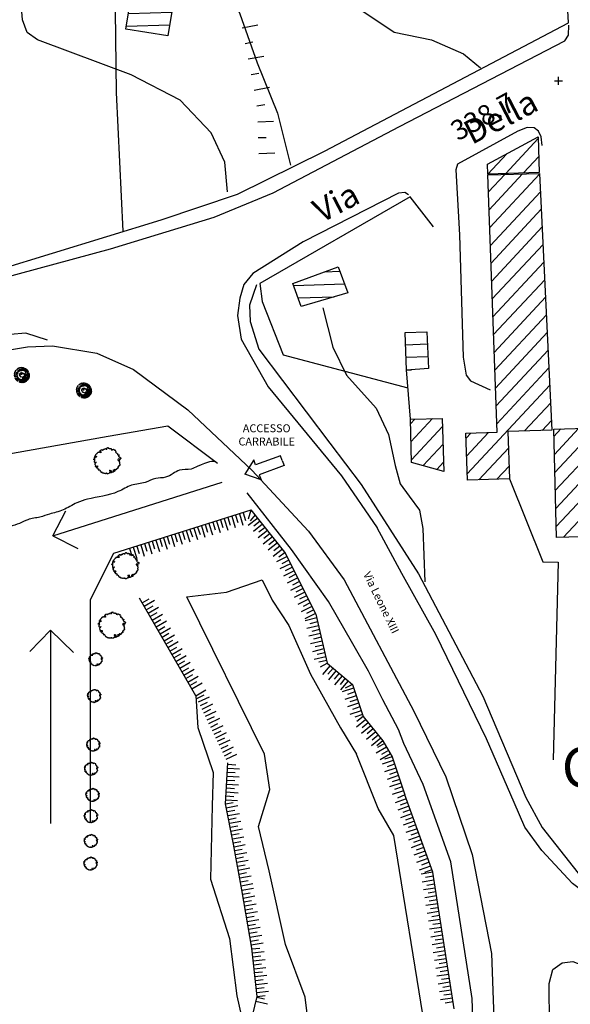
# Model space of a CAD drawing. Units: millimetres. Extents: x 285 to 2023, y -244 to 952.
# Drawn here: x 1789 to 1859, y 765 to 889 of the extents above; entities that cross this region are included whole.
import ezdxf

# ---------------------------------------------------------------- set-up
doc = ezdxf.new("R2010")
doc.units = ezdxf.units.MM
doc.header["$PDMODE"] = 2
doc.header["$PDSIZE"] = 0.5
doc.layers.add('0.05', color=10, linetype='Continuous')
doc.layers.add('alberi', color=10, linetype='Continuous')
doc.styles.add('ARIAL01', font='arial.ttf', dxfattribs={"width": 1.2, "height": 0.1})
doc.styles.add('ENR', font='romand.shx')
pattern_1 = [(2.014838408, (-1343851.2769, -5110420.4042), (-0.05581382797, 1.5865185365), [])]
pattern_2 = [(47.014838408, (-1343851.2769, -5110420.4042), (-1.16130435187, 1.0823716794), [])]

# ---------------------------------------------------------------- blocks, each defined once
blk = doc.blocks.new('Freccia 2')
for p, q in [((216.059, 207.827), (216.592, 208.493)), ((217.126, 207.827), (216.592, 208.493)), ((216.326, 207.827), (216.059, 207.827)), ((216.326, 206.494), (216.326, 207.827)), ((216.859, 207.827), (217.126, 207.827)), ((216.859, 206.494), (216.859, 207.827)), ((216.592, 206.494), (216.326, 206.494)), ((216.592, 206.494), (216.859, 206.494))]:
    blk.add_line(p, q)
blk = doc.blocks.new('pino')
at = {"layer": 'alberi'}
for p, q in [((-0.89, 0.03), (-1.03, 0.02)), ((-0.88, 0.15), (-1.02, 0.16)), ((-0.89, 0.12), (-1.02, 0.12)), ((-0.89, 0.09), (-1.02, 0.09)), ((-0.88, 0.18), (-1.01, 0.19)), ((-0.87, 0.21), (-1, 0.22)), ((-0.86, 0.26), (-0.99, 0.29)), ((-0.85, 0.29), (-0.97, 0.32)), ((-0.82, 0.35), (-0.95, 0.39)), ((-0.8, 0.4), (-0.92, 0.45)), ((-0.79, 0.43), (-0.91, 0.48)), ((-0.75, 0.48), (-0.87, 0.54)), ((-0.7, 0.55), (-0.81, 0.63)), ((-0.62, 0.64), (-0.72, 0.73)), ((-0.6, 0.66), (-0.69, 0.75)), ((-0.57, 0.68), (-0.67, 0.77)), ((-0.55, 0.7), (-0.64, 0.8)), ((-0.53, 0.71), (-0.61, 0.82)), ((-0.5, 0.73), (-0.58, 0.84)), ((-0.48, 0.75), (-0.55, 0.85)), ((-0.45, 0.76), (-0.52, 0.87)), ((-0.4, 0.79), (-0.46, 0.9)), ((-0.37, 0.8), (-0.43, 0.92)), ((-0.28, 0.83), (-0.33, 0.95)), ((-0.16, 0.54), (-0.29, 0.76)), ((-0.23, 0.85), (-0.27, 0.97)), ((-0.2, 0.85), (-0.23, 0.98)), ((-0.17, 0.86), (-0.2, 0.99)), ((-0.14, 0.86), (-0.16, 0.99)), ((-0.11, 0.87), (-0.13, 1)), ((-0.08, 0.87), (-0.1, 1)), ((-0.02, 0.87), (-0.03, 1)), ((0.02, 0.2), (0.07, 0.33)), ((0.04, 0.86), (0.04, 1)), ((0.05, 0.55), (0.14, 0.8)), ((0.07, 0.86), (0.08, 0.99)), ((0.08, 0.17), (0.17, 0.27)), ((0.09, 0.16), (0.19, 0.25)), ((0.1, 0.86), (0.11, 0.99)), ((0.15, 0.06), (0.29, 0.08)), ((0.15, 0.04), (0.3, 0.05)), ((0.16, 0.85), (0.18, 0.98)), ((0.16, 0.02), (0.3, 0.02)), ((0.19, 0.84), (0.21, 0.97)), ((0.22, 0.83), (0.25, 0.96)), ((0.3, 0.43), (0.43, 0.59)), ((0.43, 0.73), (0.5, 0.85)), ((0.48, 0.69), (0.55, 0.81)), ((0.49, 0.08), (0.79, 0.11)), ((0.51, 0.68), (0.58, 0.78)), ((0.53, 0.66), (0.61, 0.76)), ((0.55, 0.64), (0.63, 0.74)), ((0.57, 0.62), (0.66, 0.72)), ((0.59, 0.59), (0.68, 0.69)), ((0.65, 0.52), (0.75, 0.61)), ((0.67, 0.5), (0.77, 0.58)), ((0.7, 0.45), (0.81, 0.53)), ((0.78, 0.29), (0.9, 0.34)), ((0.79, 0.26), (0.91, 0.31)), ((0.8, 0.2), (0.93, 0.24)), ((0.82, 0.11), (0.95, 0.14)), ((0.82, -0.01), (0.95, 0)), ((-0.89, -0.03), (-1.02, -0.05)), ((-0.89, -0.06), (-1.02, -0.08)), ((-0.89, -0.09), (-1.02, -0.12)), ((-0.88, -0.12), (-1.01, -0.15)), ((-0.88, -0.15), (-1.01, -0.19)), ((-0.87, -0.18), (-1, -0.22)), ((-0.87, -0.21), (-0.99, -0.25)), ((-0.86, -0.24), (-0.98, -0.29)), ((-0.84, -0.3), (-0.96, -0.35)), ((-0.77, -0.43), (-0.88, -0.51)), ((-0.74, -0.48), (-0.84, -0.56)), ((-0.68, -0.55), (-0.78, -0.65)), ((-0.67, -0.57), (-0.75, -0.67)), ((-0.62, -0.62), (-0.71, -0.72)), ((-0.58, -0.66), (-0.65, -0.76)), ((-0.53, -0.69), (-0.6, -0.81)), ((-0.48, -0.72), (-0.54, -0.84)), ((-0.45, -0.74), (-0.51, -0.86)), ((-0.43, -0.75), (-0.48, -0.88)), ((-0.4, -0.77), (-0.45, -0.89)), ((-0.35, -0.79), (-0.38, -0.92)), ((-0.29, -0.81), (-0.32, -0.94)), ((-0.26, -0.82), (-0.28, -0.95)), ((-0.13, -0.16), (-0.22, -0.27)), ((-0.2, -0.83), (-0.22, -0.96)), ((-0.12, -0.16), (-0.19, -0.28)), ((-0.17, -0.84), (-0.18, -0.97)), ((-0.1, -0.17), (-0.17, -0.3)), ((-0.14, -0.84), (-0.15, -0.97)), ((-0.07, -0.18), (-0.11, -0.32)), ((-0.11, -0.84), (-0.11, -0.98)), ((-0.06, -0.18), (-0.08, -0.32)), ((-0.02, -0.18), (-0.02, -0.32)), ((0.01, -0.85), (0.02, -0.98)), ((0.03, -0.17), (0.06, -0.31)), ((0.06, -0.16), (0.12, -0.29)), ((0.07, -0.84), (0.09, -0.97)), ((0.1, -0.13), (0.19, -0.24)), ((0.11, -0.12), (0.21, -0.22)), ((0.12, -0.1), (0.23, -0.19)), ((0.13, -0.83), (0.16, -0.96)), ((0.14, -0.06), (0.27, -0.12)), ((0.14, -0.07), (0.26, -0.15)), ((0.15, -0.04), (0.28, -0.09)), ((0.16, -0.01), (0.29, -0.04)), ((0.18, -0.82), (0.23, -0.94)), ((0.27, -0.79), (0.33, -0.91)), ((0.3, -0.78), (0.36, -0.9)), ((0.38, -0.74), (0.45, -0.85)), ((0.4, -0.73), (0.48, -0.83)), ((0.43, -0.71), (0.51, -0.82)), ((0.48, -0.68), (0.57, -0.78)), ((0.5, -0.09), (0.75, -0.14)), ((0.52, -0.08), (0.74, -0.07)), ((0.53, -0.64), (0.62, -0.73)), ((0.55, -0.62), (0.65, -0.71)), ((0.68, -0.46), (0.8, -0.52)), ((0.71, -0.41), (0.83, -0.46)), ((0.73, -0.38), (0.85, -0.43)), ((0.76, -0.3), (0.89, -0.34)), ((0.78, -0.24), (0.91, -0.27)), ((0.8, -0.18), (0.93, -0.2)), ((0.82, -0.07), (0.95, -0.07)), ((0.82, -0.1), (0.95, -0.1))]:
    blk.add_line(p, q, dxfattribs=at)
blk.add_lwpolyline([(0.08, 0.84), (-0.03, 0.84), (-0.13, 0.83), (-0.22, 0.81), (-0.3, 0.78), (-0.38, 0.75), (-0.44, 0.71), (-0.5, 0.68), (-0.55, 0.63), (-0.6, 0.59), (-0.64, 0.55), (-0.67, 0.5), (-0.7, 0.45), (-0.73, 0.39), (-0.75, 0.34), (-0.77, 0.28), (-0.79, 0.22), (-0.81, 0.16), (-0.82, 0.1), (-0.82, 0.03), (-0.82, -0.04), (-0.82, -0.1), (-0.81, -0.17), (-0.8, -0.23), (-0.78, -0.29), (-0.76, -0.34), (-0.74, -0.4), (-0.71, -0.44), (-0.67, -0.49), (-0.64, -0.53), (-0.6, -0.56), (-0.55, -0.59), (-0.51, -0.62), (-0.46, -0.64), (-0.42, -0.66), (-0.37, -0.68), (-0.33, -0.7), (-0.29, -0.71), (-0.25, -0.72), (-0.21, -0.73), (-0.17, -0.74), (-0.13, -0.74), (-0.09, -0.74), (-0.04, -0.73), (0.01, -0.72), (0.06, -0.71), (0.11, -0.69), (0.16, -0.67), (0.21, -0.64), (0.26, -0.62), (0.31, -0.59), (0.35, -0.55), (0.39, -0.52), (0.43, -0.48), (0.47, -0.44), (0.5, -0.4), (0.52, -0.36), (0.54, -0.31), (0.56, -0.26), (0.57, -0.22), (0.58, -0.16), (0.59, -0.11), (0.59, -0.06), (0.58, 0), (0.58, 0.05), (0.56, 0.1), (0.55, 0.16), (0.53, 0.21), (0.5, 0.25), (0.47, 0.3), (0.44, 0.34), (0.4, 0.38), (0.36, 0.42), (0.32, 0.46), (0.28, 0.49), (0.23, 0.51), (0.18, 0.53), (0.13, 0.55), (0.09, 0.56), (0.04, 0.56), (-0.01, 0.56), (-0.05, 0.55), (-0.1, 0.53), (-0.14, 0.52), (-0.17, 0.5), (-0.21, 0.49), (-0.24, 0.47), (-0.26, 0.46), (-0.29, 0.44), (-0.31, 0.43), (-0.33, 0.41), (-0.35, 0.39), (-0.37, 0.36), (-0.38, 0.34), (-0.4, 0.31), (-0.41, 0.29), (-0.42, 0.26), (-0.42, 0.23), (-0.43, 0.21), (-0.43, 0.18), (-0.43, 0.15), (-0.43, 0.13), (-0.43, 0.1), (-0.43, 0.08), (-0.43, 0.05), (-0.42, 0.03), (-0.41, 0), (-0.4, -0.02), (-0.39, -0.04), (-0.37, -0.06), (-0.36, -0.08), (-0.34, -0.1), (-0.32, -0.12), (-0.3, -0.14), (-0.28, -0.15), (-0.26, -0.17), (-0.24, -0.18), (-0.22, -0.19), (-0.2, -0.2), (-0.18, -0.21), (-0.16, -0.21), (-0.14, -0.22), (-0.11, -0.22), (-0.09, -0.22), (-0.07, -0.22), (-0.05, -0.21), (-0.03, -0.2), (-0.02, -0.19), (0, -0.18), (0.01, -0.17), (0.02, -0.16), (0.03, -0.15), (0.04, -0.13), (0.04, -0.12), (0.04, -0.11), (0.04, -0.09), (0.03, -0.07), (0.02, -0.04), (0, 0)], dxfattribs=at)
for centre, radius, start, end in [((-0.61, 0.56), 0.523, 243.2147, 295.3416), ((-0.47, 0.78), 0.62, 240.513, 274.5814), ((-0.25, 0.7), 0.515, 208.293, 268.5283), ((-0.33, 0.72), 0.406, 220.7821, 263.7667), ((0.2, 1.08), 0.908, 211.4866, 236.8659), ((-0.19, 0.7), 0.291, 185.2101, 236.905), ((-0.09, 0.72), 0.291, 177.2101, 228.905), ((-0.04, 0.72), 0.291, 173.2101, 224.905), ((-0.1, 0.36), 0.202, 168.6847, 243.7072), ((0.06, 0.38), 0.258, 164.2753, 218.3216), ((0.16, 0.69), 0.291, 157.2101, 208.905), ((0.2, 0.68), 0.291, 153.2101, 204.905), ((0.25, 0.66), 0.291, 149.2101, 200.905), ((0.29, 0.64), 0.291, 145.2101, 196.905), ((0.42, 0.56), 0.291, 133.2101, 184.905), ((0.55, 0.41), 0.291, 117.2101, 168.905), ((0.62, 0.28), 0.291, 105.2101, 156.905), ((0.65, 0.18), 0.291, 97.2101, 148.905), ((0.66, 0.14), 0.291, 93.2101, 144.905), ((0.67, -0.06), 0.291, 77.2101, 128.905), ((0.62, -0.25), 0.291, 61.2101, 112.905), ((-0.71, 0.23), 0.291, 245.2101, 296.905), ((-0.69, 0.96), 1.07, 262.8933, 286.4473), ((-0.74, 0.08), 0.291, 257.2101, 308.905), ((-0.98, 0.36), 0.832, 289.5467, 319.2969), ((-0.72, -0.16), 0.291, 277.2101, 328.905), ((-0.69, -0.26), 0.291, 285.2101, 336.905), ((-0.67, -0.3), 0.291, 289.2101, 340.905), ((-0.59, -0.43), 0.291, 301.2101, 352.905), ((-0.56, -0.47), 0.291, 305.2101, 356.905), ((-0.53, -0.5), 0.291, 309.2101, 0.905), ((-0.45, -0.56), 0.291, 317.2101, 8.905), ((-0.41, -0.59), 0.291, 321.2101, 12.905), ((-0.28, -0.66), 0.291, 333.2101, 24.905), ((-0.23, -0.67), 0.291, 337.2101, 28.905), ((-0.18, -0.68), 0.291, 341.2101, 32.905), ((-0.13, -0.69), 0.291, 345.2101, 36.905), ((-0.08, -0.7), 0.291, 349.2101, 40.905), ((-0.03, -0.7), 0.291, 353.2101, 44.905), ((0.02, -0.7), 0.291, 357.2101, 48.905), ((0.07, -0.69), 0.291, 1.2101, 52.905), ((0.16, -0.67), 0.291, 9.2101, 60.905), ((0.21, -0.65), 0.291, 13.2101, 64.905), ((0.26, -0.64), 0.291, 17.2101, 68.905), ((0.46, -0.5), 0.291, 37.2101, 88.905), ((0.52, -0.42), 0.291, 45.2101, 96.905)]:
    blk.add_arc(centre, radius, start, end, dxfattribs=at)
blk = doc.blocks.new('alberi progetto')
at = {"layer": 'alberi'}
blk.add_lwpolyline([(0.27, -1.29), (0.29, -1.31), (0.38, -1.32), (0.4, -1.38), (0.3, -1.44), (0.3, -1.49), (0.27, -1.53), (0.23, -1.56), (0.21, -1.6), (0.17, -1.64), (0.07, -1.67), (0.03, -1.67), (-0.07, -1.69), (-0.05, -1.65), (-0.04, -1.63), (-0.04, -1.62), (-0.07, -1.61), (-0.13, -1.59), (-0.15, -1.6), (-0.19, -1.64), (-0.26, -1.65), (-0.28, -1.61), (-0.38, -1.64), (-0.4, -1.64), (-0.45, -1.61), (-0.45, -1.6), (-0.6, -1.6), (-0.61, -1.56), (-0.61, -1.53), (-0.61, -1.51), (-0.64, -1.51), (-0.69, -1.51), (-0.78, -1.49), (-0.78, -1.48), (-0.79, -1.43), (-0.84, -1.39), (-0.86, -1.36), (-0.86, -1.3), (-0.93, -1.25), (-0.99, -1.21), (-1.1, -1.22), (-1.11, -1.21), (-1.04, -1.18), (-1.07, -1.1), (-1.14, -1.11), (-1.1, -1.08), (-1.15, -1.06), (-1.24, -1.04), (-1.27, -1.03), (-1.25, -0.96), (-1.3, -0.93), (-1.36, -0.88), (-1.4, -0.84), (-1.34, -0.8), (-1.32, -0.76), (-1.29, -0.76), (-1.18, -0.75), (-1.24, -0.71), (-1.27, -0.73), (-1.38, -0.73), (-1.43, -0.75), (-1.42, -0.78), (-1.49, -0.77), (-1.5, -0.74), (-1.45, -0.7), (-1.46, -0.65), (-1.51, -0.6), (-1.53, -0.58), (-1.52, -0.54), (-1.5, -0.52), (-1.56, -0.51), (-1.58, -0.49), (-1.56, -0.43), (-1.56, -0.4), (-1.58, -0.37), (-1.56, -0.32), (-1.5, -0.31), (-1.44, -0.27), (-1.42, -0.23), (-1.4, -0.2), (-1.44, -0.22), (-1.49, -0.25), (-1.54, -0.27), (-1.58, -0.26), (-1.64, -0.21), (-1.63, -0.19), (-1.63, -0.13), (-1.62, -0.1), (-1.62, -0.08), (-1.65, -0.05), (-1.64, -0.04), (-1.62, -0.03), (-1.6, 0), (-1.6, 0.08), (-1.56, 0.1), (-1.62, 0.1), (-1.67, 0.1), (-1.68, 0.11), (-1.75, 0.13), (-1.76, 0.14), (-1.7, 0.18), (-1.71, 0.21), (-1.67, 0.24), (-1.62, 0.28), (-1.58, 0.3), (-1.56, 0.32), (-1.58, 0.34), (-1.6, 0.35), (-1.61, 0.39), (-1.62, 0.41), (-1.59, 0.43), (-1.57, 0.43), (-1.53, 0.48), (-1.51, 0.45), (-1.5, 0.42), (-1.46, 0.45), (-1.43, 0.45), (-1.37, 0.47), (-1.35, 0.5), (-1.42, 0.47), (-1.46, 0.49), (-1.49, 0.51), (-1.58, 0.5), (-1.6, 0.51), (-1.6, 0.56), (-1.55, 0.58), (-1.49, 0.62), (-1.49, 0.69), (-1.44, 0.69), (-1.44, 0.74), (-1.44, 0.77), (-1.4, 0.8), (-1.33, 0.88), (-1.29, 0.91), (-1.29, 0.94), (-1.28, 0.95), (-1.21, 0.97), (-1.19, 0.99), (-1.19, 1.02), (-1.17, 1.05), (-1.14, 1.07), (-1.13, 1.04), (-1.08, 1.04), (-1.08, 1.08), (-1.03, 1.08), (-1.01, 1.06), (-0.94, 1.05), (-0.88, 1.03), (-0.85, 1.05), (-0.76, 1.06), (-0.84, 1.12), (-0.85, 1.11), (-0.91, 1.14), (-0.92, 1.16), (-0.95, 1.21), (-0.92, 1.23), (-0.9, 1.25), (-0.87, 1.28), (-0.86, 1.26), (-0.83, 1.26), (-0.84, 1.32), (-0.79, 1.38), (-0.76, 1.37), (-0.72, 1.37), (-0.69, 1.36), (-0.67, 1.34), (-0.64, 1.35), (-0.63, 1.37), (-0.61, 1.31), (-0.56, 1.31), (-0.56, 1.33), (-0.53, 1.37), (-0.54, 1.41), (-0.48, 1.42), (-0.49, 1.39), (-0.44, 1.39), (-0.4, 1.42), (-0.36, 1.43), (-0.34, 1.46), (-0.33, 1.49), (-0.29, 1.49), (-0.22, 1.52), (-0.15, 1.51), (-0.19, 1.46), (-0.14, 1.45), (-0.08, 1.45), (-0.06, 1.47), (-0.04, 1.49), (-0.06, 1.53), (-0.06, 1.56), (-0.02, 1.61), (0.03, 1.62), (0.03, 1.64), (0.1, 1.65), (0.1, 1.62), (0.11, 1.57), (0.15, 1.56), (0.19, 1.57), (0.2, 1.51), (0.24, 1.51), (0.31, 1.51), (0.33, 1.54), (0.36, 1.54), (0.38, 1.51), (0.45, 1.51), (0.48, 1.5), (0.49, 1.47), (0.52, 1.44), (0.53, 1.41), (0.49, 1.35), (0.62, 1.34), (0.69, 1.33), (0.67, 1.38), (0.67, 1.41), (0.76, 1.43), (0.82, 1.38), (0.91, 1.33), (0.96, 1.35), (0.99, 1.3), (0.96, 1.25), (1, 1.22), (1.05, 1.2), (1.08, 1.13), (1.07, 1.08), (1.01, 1.04), (1.05, 1.03), (1.09, 0.99), (1.16, 0.98), (1.18, 0.96), (1.21, 0.9), (1.27, 0.9), (1.28, 0.85), (1.24, 0.81), (1.33, 0.78), (1.33, 0.78), (1.3, 0.71), (1.34, 0.7), (1.39, 0.71), (1.46, 0.72), (1.48, 0.69), (1.41, 0.62), (1.37, 0.59), (1.42, 0.56), (1.42, 0.55), (1.44, 0.48), (1.51, 0.44), (1.58, 0.44), (1.61, 0.4), (1.62, 0.38), (1.66, 0.36), (1.68, 0.33), (1.67, 0.32), (1.67, 0.26), (1.67, 0.26), (1.6, 0.21), (1.6, 0.18), (1.59, 0.15), (1.5, 0.13), (1.48, 0.14), (1.46, 0.15), (1.52, 0.18), (1.47, 0.21), (1.42, 0.2), (1.42, 0.22), (1.36, 0.17), (1.37, 0.16), (1.38, 0.15), (1.33, 0.12), (1.33, 0.1), (1.32, 0.07), (1.35, 0.07), (1.35, 0.03), (1.38, 0), (1.4, 0.03), (1.41, 0.03), (1.48, 0.02), (1.53, 0.02), (1.57, 0.02), (1.53, -0.05), (1.48, -0.06), (1.45, -0.1), (1.52, -0.17), (1.53, -0.17), (1.53, -0.24), (1.52, -0.27), (1.55, -0.27), (1.55, -0.28), (1.52, -0.34), (1.5, -0.37), (1.5, -0.38), (1.51, -0.42), (1.55, -0.46), (1.57, -0.56), (1.51, -0.61), (1.52, -0.66), (1.42, -0.66), (1.4, -0.69), (1.42, -0.75), (1.37, -0.79), (1.33, -0.78), (1.32, -0.78), (1.31, -0.81), (1.32, -0.85), (1.35, -0.88), (1.35, -0.93), (1.3, -0.97), (1.29, -0.99), (1.28, -0.99), (1.21, -0.99), (1.14, -1.04), (1.14, -1.06), (1.15, -1.09), (1.16, -1.11), (1.12, -1.14), (1.1, -1.15), (1.01, -1.15), (1.01, -1.22), (0.96, -1.22), (0.95, -1.22), (0.89, -1.17), (0.9, -1.15), (0.96, -1.12), (0.94, -1.11), (0.87, -1.17), (0.83, -1.18), (0.78, -1.22), (0.69, -1.25), (0.8, -1.26), (0.84, -1.24), (0.88, -1.25), (0.85, -1.28), (0.88, -1.31), (0.92, -1.3), (0.89, -1.37), (0.82, -1.38), (0.71, -1.44), (0.67, -1.44), (0.67, -1.42), (0.61, -1.46), (0.6, -1.49), (0.56, -1.52), (0.48, -1.53), (0.44, -1.53), (0.43, -1.53), (0.37, -1.56), (0.36, -1.55), (0.32, -1.51), (0.34, -1.5), (0.39, -1.49), (0.38, -1.47), (0.43, -1.38), (0.44, -1.41), (0.55, -1.4), (0.55, -1.4), (0.48, -1.37), (0.48, -1.36), (0.49, -1.29), (0.48, -1.26), (0.46, -1.22), (0.37, -1.27), (0.31, -1.25), (0.31, -1.22), (0.27, -1.24)], close=True, dxfattribs=at)

msp = doc.modelspace()

# ---------------------------------------------------------------- hatches: boundary and pattern name
at = {"layer": '0.05'}
h = msp.add_hatch(dxfattribs=at)
h.set_pattern_fill('ANSI31', color=256, scale=0.5, angle=317.0148, style=0)
h.set_pattern_definition(pattern_1)
h.paths.add_polyline_path([(1803.26, 891.34), (1802.63, 887.49), (1807.93, 886.63), (1808.55, 890.48)])
h = msp.add_hatch(dxfattribs=at)
h.set_pattern_fill('ANSI31', color=256, scale=0.5, angle=2.0148, style=0)
h.set_pattern_definition(pattern_2)
h.paths.add_polyline_path([(1854.53, 873.94), (1848.16, 870.51), (1848.2, 869.24), (1854.66, 869.47)])
h = msp.add_hatch(dxfattribs=at)
h.set_pattern_fill('ANSI31', color=256, scale=0.5, angle=2.0148, style=0)
h.set_pattern_definition(pattern_2)
h.paths.add_polyline_path([(1854.7, 869.33), (1848.2, 869.14), (1849.34, 836.78), (1845.43, 836.66), (1845.61, 830.74), (1850.9, 830.9), (1850.72, 836.88), (1856.26, 837.05)])
h = msp.add_hatch(dxfattribs=at)
h.set_pattern_fill('ANSI31', color=256, scale=0.5, angle=317.0148, style=0)
h.set_pattern_definition(pattern_1)
h.paths.add_polyline_path([(1830.55, 854.33), (1829.36, 857.59), (1823.67, 855.48), (1824.69, 852.58)])
h.paths.add_polyline_path([(1840.5, 849.4), (1837.8, 849.31), (1837.97, 844.59), (1840.7, 844.8)])
h = msp.add_hatch(dxfattribs=at)
h.set_pattern_fill('ANSI31', color=256, scale=0.5, angle=2.0148, style=0)
h.set_pattern_definition(pattern_2)
h.paths.add_polyline_path([(1867.23, 840.38), (1861.81, 840.22), (1861.89, 837.32), (1856.47, 837.16), (1856.84, 823.53), (1867.71, 823.84)])
h = msp.add_hatch(dxfattribs=at)
h.set_pattern_fill('ANSI31', color=256, scale=0.5, angle=2.0148, style=0)
h.set_pattern_definition([(47.014838407, (-1343851.277, -5110420.4042), (-1.16130435185, 1.0823716794), [])])
h.paths.add_polyline_path([(1867.23, 840.38), (1861.81, 840.22), (1861.89, 837.32), (1856.47, 837.16), (1856.84, 823.53), (1867.71, 823.84)])
h = msp.add_hatch(dxfattribs=at)
h.set_pattern_fill('ANSI31', color=256, scale=0.5, angle=2.0148, style=0)
h.set_pattern_definition(pattern_2)
h.paths.add_polyline_path([(1842.46, 838.52), (1838.44, 838.4), (1838.59, 832.98), (1842.66, 831.84)])

# ---------------------------------------------------------------- linework, layer by layer
for p, q in [((1832.09, 890, 0.06), (1836.39, 887.12, 0.06)), ((1817.27, 887.66, 0.06), (1819.24, 888.03, 0.06)), ((1836.39, 887.12, 0.06), (1841.09, 886.12, 0.06)), ((1817.65, 885.69, 0.06), (1818.63, 885.88, 0.06)), ((1841.09, 886.12, 0.06), (1845.11, 884.4, 0.06)), ((1818.02, 883.73, 0.06), (1819.99, 884.1, 0.06)), ((1845.11, 884.4, 0.06), (1847.27, 882.61, 0.06)), ((1818.4, 881.77, 0.06), (1819.38, 881.95, 0.06)), ((1818.77, 879.8, 0.06), (1820.73, 880.17, 0.06)), ((1819.14, 877.84, 0.06), (1820.12, 878.02, 0.06)), ((1819.23, 875.84, 0.06), (1821.23, 875.91, 0.06)), ((1819.3, 873.84, 0.06), (1820.3, 873.87, 0.06)), ((1819.37, 871.84, 0.06), (1821.37, 871.91, 0.06)), ((1793.45, 823.75, -4.67), (1814.76, 830.5, -4.67)), ((1793.45, 823.75, -4.67), (1795.08, 826.88, -4.67)), ((1801.12, 821.55, -4.67), (1818.41, 827.02, -4.67)), ((1815.96, 826.2, -4.67), (1816.41, 824.77, -4.67)), ((1816.44, 826.35, -4.67), (1816.74, 825.4, -4.67)), ((1816.92, 826.5, -4.67), (1817.37, 825.07, -4.67)), ((1817.39, 826.65, -4.67), (1817.69, 825.69, -4.67)), ((1818.06, 825.89, -7.1), (1818.41, 827.02, -9.41)), ((1818.23, 826.91, -10.74), (1818.22, 826.96, -10.74)), ((1818.92, 826.37, -8.92), (1818.28, 825.61, -8.92)), ((1822.65, 821.68, -9.58), (1818.41, 827.02, -9.41)), ((1812.15, 825, -4.67), (1812.59, 823.57, -4.67)), ((1812.62, 825.15, -4.67), (1812.92, 824.2, -4.67)), ((1813.1, 825.3, -4.67), (1813.55, 823.87, -4.67)), ((1813.58, 825.45, -4.67), (1813.88, 824.5, -4.67)), ((1814.05, 825.6, -4.67), (1814.5, 824.17, -4.67)), ((1814.53, 825.75, -4.67), (1814.83, 824.8, -4.67)), ((1815.01, 825.9, -4.67), (1815.46, 824.47, -4.67)), ((1815.49, 826.05, -4.67), (1815.78, 825.1, -4.67)), ((1819.23, 825.98, -8.92), (1818.05, 825.05, -8.92)), ((1819.85, 825.2, -8.92), (1818.68, 824.27, -8.92)), ((1819.54, 825.59, -8.92), (1818.76, 824.97, -8.92)), ((1793.45, 823.75, -4.67), (1796.59, 822.13, -4.67)), ((1808.33, 823.81, -4.67), (1808.78, 822.38, -4.67)), ((1808.81, 823.96, -4.67), (1809.1, 823, -4.67)), ((1809.28, 824.11, -4.67), (1809.73, 822.68, -4.67)), ((1809.76, 824.26, -4.67), (1810.06, 823.3, -4.67)), ((1810.24, 824.41, -4.67), (1810.69, 822.97, -4.67)), ((1810.71, 824.56, -4.67), (1811.01, 823.6, -4.67)), ((1811.19, 824.7, -4.67), (1811.64, 823.27, -4.67)), ((1811.67, 824.85, -4.67), (1811.97, 823.9, -4.67)), ((1820.47, 824.42, -8.92), (1819.3, 823.48, -8.92)), ((1820.16, 824.81, -8.92), (1819.38, 824.19, -8.92)), ((1820.78, 824.03, -8.92), (1820, 823.4, -8.92)), ((1804.51, 822.61, -4.67), (1804.96, 821.18, -4.67)), ((1804.99, 822.76, -4.67), (1805.29, 821.81, -4.67)), ((1805.47, 822.91, -4.67), (1805.91, 821.48, -4.67)), ((1805.94, 823.06, -4.67), (1806.24, 822.11, -4.67)), ((1806.42, 823.21, -4.67), (1806.87, 821.78, -4.67)), ((1806.9, 823.36, -4.67), (1807.2, 822.4, -4.67)), ((1807.37, 823.51, -4.67), (1807.82, 822.08, -4.67)), ((1807.85, 823.66, -4.67), (1808.15, 822.7, -4.67)), ((1821.1, 823.63, -8.92), (1819.92, 822.7, -8.92)), ((1821.72, 822.85, -8.92), (1820.54, 821.92, -8.92)), ((1821.41, 823.24, -8.92), (1820.62, 822.62, -8.92)), ((1798.18, 815.75, -4.67), (1801.12, 821.55, -4.67)), ((1803.08, 822.16, -4.67), (1803.38, 821.21, -4.67)), ((1803.56, 822.31, -4.67), (1804.01, 820.88, -4.67)), ((1804.03, 822.46, -4.67), (1804.33, 821.51, -4.67)), ((1822.34, 822.07, -8.92), (1821.17, 821.14, -8.92)), ((1822.03, 822.46, -8.92), (1821.25, 821.84, -8.92)), ((1822.68, 821.63, -8.92), (1821.87, 821.04, -8.92)), ((1826.54, 813.9, -5.48), (1822.68, 821.63, -8.92)), ((1828.12, 815.47, -5.78), (1823.47, 822.04, -5.34)), ((1822.93, 821.13, -8.92), (1821.59, 820.46, -8.92)), ((1823.37, 820.24, -8.92), (1822.03, 819.57, -8.92)), ((1823.15, 820.68, -8.92), (1822.26, 820.24, -8.92)), ((1823.82, 819.34, -8.92), (1822.48, 818.67, -8.92)), ((1823.82, 819.34, -8.92), (1822.48, 818.67, -8.92)), ((1823.6, 819.79, -8.92), (1822.7, 819.34, -8.92)), ((1823.6, 819.79, -8.92), (1822.7, 819.34, -8.92)), ((1824.04, 818.9, -8.92), (1823.15, 818.45, -8.92)), ((1824.04, 818.9, -8.92), (1823.15, 818.45, -8.92)), ((1815.3, 816.67, -3.81), (1819.8, 818.22, -3.65)), ((1819.8, 818.22, -3.65), (1821.05, 815.65, -3.56)), ((1824.27, 818.45, -8.92), (1822.93, 817.78, -8.92)), ((1824.27, 818.45, -8.92), (1822.93, 817.78, -8.92)), ((1824.71, 817.55, -8.92), (1823.37, 816.88, -8.92)), ((1824.71, 817.55, -8.92), (1823.37, 816.88, -8.92)), ((1824.49, 818, -8.92), (1823.6, 817.55, -8.92)), ((1824.49, 818, -8.92), (1823.6, 817.55, -8.92)), ((1810.3, 816.08, -4), (1815.3, 816.67, -3.81)), ((1825.16, 816.66, -8.92), (1823.82, 815.99, -8.92)), ((1825.16, 816.66, -8.92), (1823.82, 815.99, -8.92)), ((1824.94, 817.11, -8.92), (1824.04, 816.66, -8.92)), ((1824.94, 817.11, -8.92), (1824.04, 816.66, -8.92)), ((1798.18, 787.77, -4.67), (1798.18, 815.75, -4.67)), ((1811.43, 803.61, -4.9), (1804.35, 815.92, -4.75)), ((1804.7, 815.32, -4.9), (1805.57, 815.82, -4.9)), ((1804.95, 814.88, -4.9), (1806.25, 815.63, -4.9)), ((1820.07, 796.27, -3.31), (1810.3, 816.08, -4)), ((1821.05, 815.65, -3.56), (1823.13, 812.46, -3.57)), ((1825.61, 815.76, -8.92), (1824.26, 815.09, -8.92)), ((1825.61, 815.76, -8.92), (1824.26, 815.09, -8.92)), ((1825.38, 816.21, -8.92), (1824.49, 815.76, -8.92)), ((1825.38, 816.21, -8.92), (1824.49, 815.76, -8.92)), ((1825.83, 815.32, -8.92), (1824.94, 814.87, -8.92)), ((1831.18, 810.15, -5.92), (1828.12, 815.47, -5.78)), ((1805.2, 814.45, -4.9), (1806.07, 814.95, -4.9)), ((1805.45, 814.02, -4.9), (1806.75, 814.76, -4.9)), ((1805.7, 813.58, -4.9), (1806.57, 814.08, -4.9)), ((1805.95, 813.15, -4.9), (1807.25, 813.9, -4.9)), ((1826.05, 814.87, -8.92), (1824.71, 814.2, -8.92)), ((1826.5, 813.97, -8.92), (1825.16, 813.3, -8.92)), ((1826.28, 814.42, -8.92), (1825.38, 813.97, -8.92)), ((1826.28, 814.42, -8.92), (1825.38, 813.97, -8.92)), ((1826.54, 813.9, -5.48), (1827.99, 807.73, -4.62)), ((1806.2, 812.72, -4.9), (1807.06, 813.21, -4.9)), ((1806.45, 812.28, -4.9), (1807.75, 813.03, -4.9)), ((1826.65, 813.41, -5.48), (1825.19, 813.07, -5.48)), ((1826.77, 812.92, -5.48), (1825.79, 812.69, -5.48)), ((1793.15, 811.89, -4.67), (1790.56, 809.21, -4.67)), ((1793.15, 811.89, -4.67), (1793.15, 787.55, -4.67)), ((1793.15, 811.89, -4.67), (1796.05, 809.05, -4.67)), ((1806.7, 811.85, -4.9), (1807.56, 812.35, -4.9)), ((1806.94, 811.42, -4.9), (1808.24, 812.16, -4.9)), ((1807.19, 810.98, -4.9), (1808.06, 811.48, -4.9)), ((1823.13, 812.46, -3.57), (1825.89, 806.33, -3.36)), ((1826.88, 812.44, -5.48), (1825.42, 812.09, -5.48)), ((1827.11, 811.46, -5.48), (1825.65, 811.12, -5.48)), ((1827, 811.95, -5.48), (1826.02, 811.72, -5.48)), ((1807.44, 810.55, -4.9), (1808.74, 811.3, -4.9)), ((1807.69, 810.12, -4.9), (1808.56, 810.61, -4.9)), ((1807.94, 809.68, -4.9), (1809.24, 810.43, -4.9)), ((1827.34, 810.49, -5.48), (1825.88, 810.15, -5.48)), ((1827.22, 810.98, -5.48), (1826.25, 810.75, -5.48)), ((1833.15, 806.7, -6.01), (1831.18, 810.15, -5.92)), ((1808.19, 809.25, -4.9), (1809.06, 809.75, -4.9)), ((1808.44, 808.81, -4.9), (1809.74, 809.56, -4.9)), ((1808.69, 808.38, -4.9), (1809.56, 808.88, -4.9)), ((1827.57, 809.52, -5.48), (1826.11, 809.17, -5.48)), ((1827.45, 810, -5.48), (1826.48, 809.77, -5.48)), ((1827.68, 809.03, -5.48), (1826.71, 808.8, -5.48)), ((1808.94, 807.95, -4.9), (1810.24, 808.7, -4.9)), ((1809.19, 807.51, -4.9), (1810.05, 808.01, -4.9)), ((1809.44, 807.08, -4.9), (1810.74, 807.83, -4.9)), ((1827.8, 808.54, -5.48), (1826.34, 808.2, -5.48)), ((1827.91, 808.06, -5.48), (1826.94, 807.83, -5.48)), ((1827.12, 807.25, -4.62), (1827.99, 807.73, -4.62)), ((1827.99, 807.73, -4.62), (1831.14, 805.06, -5.57)), ((1809.69, 806.65, -4.9), (1810.55, 807.15, -4.9)), ((1809.93, 806.21, -4.9), (1811.24, 806.96, -4.9)), ((1828.34, 807.43, -4.62), (1827.37, 806.29, -4.62)), ((1828.72, 807.11, -4.62), (1828.07, 806.35, -4.62)), ((1829.1, 806.79, -4.62), (1828.13, 805.64, -4.62)), ((1829.48, 806.46, -4.62), (1828.84, 805.7, -4.62)), ((1834.99, 803.09, -5.89), (1833.15, 806.7, -6.01)), ((1810.18, 805.78, -4.9), (1811.05, 806.28, -4.9)), ((1810.43, 805.35, -4.9), (1811.73, 806.09, -4.9)), ((1810.68, 804.91, -4.9), (1811.55, 805.41, -4.9)), ((1810.93, 804.48, -4.9), (1812.23, 805.23, -4.9)), ((1825.89, 806.33, -3.36), (1829.66, 799.57, -3.37)), ((1829.86, 806.14, -4.62), (1828.89, 805, -4.62)), ((1830.25, 805.82, -4.62), (1829.6, 805.05, -4.62)), ((1830.63, 805.49, -4.62), (1829.66, 804.35, -4.62)), ((1811.43, 803.61, -4.9), (1812.72, 804.38, -4.9)), ((1831.3, 804.58, -5.57), (1829.87, 804.11, -5.57)), ((1831.14, 805.06, -5.57), (1830.25, 804.59, -5.57)), ((1831.45, 804.11, -5.57), (1830.51, 803.79, -5.57)), ((1831.14, 805.06, -5.57), (1832.5, 801, -5.24)), ((1811.43, 803.61, -4.9), (1811.69, 799.63, -4.9)), ((1811.58, 803.29, -1.58), (1812.48, 803.73, -1.58)), ((1811.8, 802.84, -1.58), (1813.15, 803.49, -1.58)), ((1812.02, 802.39, -1.58), (1812.92, 802.83, -1.58)), ((1831.61, 803.63, -5.57), (1830.19, 803.16, -5.57)), ((1831.61, 803.63, -5.57), (1830.19, 803.16, -5.57)), ((1831.93, 802.69, -5.57), (1830.51, 802.21, -5.57)), ((1831.77, 803.16, -5.57), (1830.82, 802.84, -5.57)), ((1836.93, 799.38, -6.13), (1834.99, 803.09, -5.89)), ((1812.23, 801.94, -1.58), (1813.59, 802.59, -1.58)), ((1812.45, 801.49, -1.58), (1813.35, 801.92, -1.58)), ((1812.67, 801.04, -1.58), (1814.02, 801.69, -1.58)), ((1832.25, 801.74, -5.57), (1830.83, 801.26, -5.57)), ((1832.09, 802.21, -5.57), (1831.14, 801.89, -5.57)), ((1812.88, 800.59, -1.58), (1813.79, 801.02, -1.58)), ((1813.1, 800.14, -1.58), (1814.45, 800.79, -1.58)), ((1832.41, 801.26, -5.57), (1831.46, 800.95, -5.57)), ((1832.81, 800.61, -5.24), (1831.65, 799.66, -5.24)), ((1832.5, 801, -5.24), (1831.72, 800.37, -5.24)), ((1833.13, 800.23, -5.24), (1832.36, 799.59, -5.24)), ((1832.5, 801, -5.24), (1834.98, 797.97, -5.64)), ((1811.69, 799.63, -4.9), (1813.62, 793.95, -4.83)), ((1813.32, 799.69, -1.58), (1814.22, 800.12, -1.58)), ((1813.53, 799.24, -1.58), (1814.89, 799.89, -1.58)), ((1813.75, 798.79, -1.58), (1814.65, 799.22, -1.58)), ((1813.97, 798.34, -1.58), (1815.32, 798.99, -1.58)), ((1829.66, 799.57, -3.37), (1831.64, 796.29, -3.58)), ((1833.45, 799.84, -5.24), (1832.29, 798.89, -5.24)), ((1834.08, 799.07, -5.24), (1832.92, 798.12, -5.24)), ((1833.76, 799.45, -5.24), (1832.99, 798.82, -5.24)), ((1837.63, 797.63, -6.2), (1836.93, 799.38, -6.13)), ((1814.19, 797.89, -1.58), (1815.09, 798.32, -1.58)), ((1814.4, 797.44, -1.58), (1815.75, 798.09, -1.58)), ((1834.71, 798.29, -5.24), (1833.55, 797.34, -5.24)), ((1834.4, 798.68, -5.24), (1833.62, 798.05, -5.24)), ((1834.98, 797.97, -5.64), (1834.2, 797.34, -5.64)), ((1834.98, 797.97, -5.64), (1836.13, 795.95, -5.74)), ((1814.62, 796.99, -1.58), (1815.52, 797.42, -1.58)), ((1814.84, 796.53, -1.58), (1816.19, 797.19, -1.58)), ((1814.84, 796.53, -1.58), (1816.19, 797.19, -1.58)), ((1815.05, 796.08, -1.58), (1815.95, 796.52, -1.58)), ((1835.44, 797.17, -5.59), (1834.13, 796.42, -5.59)), ((1835.19, 797.6, -5.59), (1834.32, 797.1, -5.59)), ((1835.68, 796.73, -5.59), (1834.81, 796.24, -5.59)), ((1840.03, 792.44, -6.05), (1837.63, 797.63, -6.2)), ((1815.27, 795.63, -1.58), (1816.62, 796.28, -1.58)), ((1820.74, 791.84, -3.16), (1820.07, 796.27, -3.31)), ((1834.37, 789.46, -3.56), (1831.64, 796.29, -3.58)), ((1835.93, 796.3, -5.59), (1834.63, 795.55, -5.59)), ((1836.29, 795.47, -5.74), (1834.87, 795, -5.74)), ((1836.13, 795.95, -5.74), (1835.18, 795.63, -5.74)), ((1836.13, 795.95, -5.74), (1837.75, 791.14, -5.29)), ((1815.17, 790.04, -4.85), (1815.49, 795.18, -4.99)), ((1815.41, 794.02, -4.75), (1816.41, 793.96, -4.75)), ((1815.45, 794.52, -4.75), (1816.94, 794.42, -4.75)), ((1815.48, 795.02, -4.75), (1816.47, 794.95, -4.75)), ((1836.61, 794.53, -5.74), (1835.19, 794.05, -5.74)), ((1836.45, 795, -5.74), (1835.5, 794.68, -5.74)), ((1836.77, 794.05, -5.74), (1835.82, 793.73, -5.74)), ((1813.62, 793.95, -4.83), (1813.51, 789.76, -4.83)), ((1815.35, 793.02, -4.75), (1816.35, 792.96, -4.75)), ((1815.38, 793.52, -4.75), (1816.88, 793.43, -4.75)), ((1836.93, 793.58, -5.74), (1835.5, 793.1, -5.74)), ((1837.09, 793.1, -5.74), (1836.14, 792.79, -5.74)), ((1815.26, 791.52, -4.75), (1816.76, 791.43, -4.75)), ((1815.29, 792.02, -4.75), (1816.29, 791.96, -4.75)), ((1815.32, 792.52, -4.75), (1816.82, 792.43, -4.75)), ((1819.32, 787.18, -3.35), (1820.74, 791.84, -3.16)), ((1837.24, 792.63, -5.74), (1835.82, 792.15, -5.74)), ((1837.56, 791.68, -5.74), (1836.14, 791.2, -5.74)), ((1837.4, 792.16, -5.74), (1836.46, 791.84, -5.74)), ((1843.54, 782.71, -4.67), (1840.03, 792.44, -6.05)), ((1815.2, 790.53, -4.75), (1816.69, 790.43, -4.75)), ((1815.23, 791.02, -4.75), (1816.23, 790.96, -4.75)), ((1837.92, 790.67, -5.29), (1836.51, 790.16, -5.29)), ((1837.75, 791.14, -5.29), (1836.82, 790.76, -5.29)), ((1841.26, 781.41, -3.92), (1837.75, 791.14, -5.29)), ((1813.51, 789.76, -4.83), (1813.29, 780.57, -4.76)), ((1815.17, 790.03, -4.75), (1816.15, 790.21, -4.75)), ((1816.19, 784.97, -4.81), (1815.17, 790.04, -4.85)), ((1815.27, 789.54, -4.75), (1816.74, 789.82, -4.75)), ((1815.37, 789.05, -4.75), (1816.34, 789.23, -4.75)), ((1834.36, 789.46, -3.56), (1836.33, 786.05, -3.61)), ((1838.26, 789.73, -5.29), (1836.85, 789.22, -5.29)), ((1838.09, 790.2, -5.29), (1837.15, 789.86, -5.29)), ((1838.43, 789.26, -5.29), (1837.49, 788.92, -5.29)), ((1798.19, 787.87, -4.67), (1798.18, 787.87, -4.67)), ((1815.46, 788.56, -4.75), (1816.92, 788.83, -4.75)), ((1815.56, 788.07, -4.75), (1816.53, 788.25, -4.75)), ((1815.66, 787.58, -4.75), (1817.11, 787.85, -4.75)), ((1838.6, 788.79, -5.29), (1837.19, 788.28, -5.29)), ((1838.94, 787.84, -5.29), (1837.53, 787.34, -5.29)), ((1838.77, 788.32, -5.29), (1837.83, 787.98, -5.29)), ((1815.76, 787.09, -4.75), (1816.71, 787.27, -4.75)), ((1815.86, 786.6, -4.75), (1817.3, 786.87, -4.75)), ((1820.69, 781.58, -3.19), (1819.32, 787.18, -3.35)), ((1839.28, 786.9, -5.29), (1837.87, 786.4, -5.29)), ((1839.11, 787.37, -5.29), (1838.17, 787.04, -5.29)), ((1815.96, 786.11, -4.75), (1816.9, 786.29, -4.75)), ((1816.06, 785.62, -4.75), (1817.48, 785.89, -4.75)), ((1836.33, 786.05, -3.61), (1840.54, 760.05, -3.68)), ((1839.62, 785.96, -5.29), (1838.2, 785.45, -5.29)), ((1839.45, 786.43, -5.29), (1838.51, 786.09, -5.29)), ((1839.79, 785.49, -5.29), (1838.84, 785.15, -5.29)), ((1816.15, 785.13, -4.75), (1817.09, 785.3, -4.75)), ((1816.15, 785.13, -4.75), (1817.09, 785.3, -4.75)), ((1817.23, 779.22, -4.75), (1816.19, 784.97, -4.81)), ((1816.25, 784.63, -4.75), (1817.67, 784.91, -4.75)), ((1816.25, 784.63, -4.75), (1817.67, 784.91, -4.75)), ((1816.34, 784.14, -4.75), (1817.27, 784.32, -4.75)), ((1839.96, 785.02, -5.29), (1838.54, 784.51, -5.29)), ((1839.96, 785.02, -5.29), (1838.54, 784.51, -5.29)), ((1840.29, 784.08, -5.29), (1838.88, 783.57, -5.29)), ((1840.12, 784.55, -5.29), (1839.18, 784.21, -5.29)), ((1816.43, 783.65, -4.75), (1817.86, 783.92, -4.75)), ((1816.51, 783.16, -4.75), (1817.46, 783.34, -4.75)), ((1816.6, 782.67, -4.75), (1818.05, 782.94, -4.75)), ((1840.63, 783.14, -5.29), (1839.22, 782.63, -5.29)), ((1840.46, 783.61, -5.29), (1839.52, 783.27, -5.29)), ((1816.69, 782.17, -4.75), (1817.65, 782.36, -4.75)), ((1816.78, 781.68, -4.75), (1818.23, 781.96, -4.75)), ((1840.97, 782.2, -5.29), (1839.56, 781.69, -5.29)), ((1840.8, 782.67, -5.29), (1839.86, 782.33, -5.29)), ((1841.14, 781.73, -5.29), (1840.2, 781.39, -5.29)), ((1846.22, 765.53, -4.67), (1843.54, 782.71, -4.67)), ((1846.22, 765.53, -4.67), (1843.54, 782.71, -4.67)), ((1813.29, 780.57, -4.76), (1815.67, 773.08, -4.71)), ((1816.87, 781.19, -4.75), (1817.84, 781.37, -4.75)), ((1816.96, 780.7, -4.75), (1818.42, 780.98, -4.75)), ((1817.05, 780.21, -4.75), (1818.02, 780.39, -4.75)), ((1822.73, 772.35, -3.23), (1820.69, 781.58, -3.19)), ((1841.26, 781.41, -3.92), (1839.78, 781.18, -3.92)), ((1841.41, 780.42, -3.92), (1839.93, 780.19, -3.92)), ((1841.34, 780.92, -3.92), (1840.35, 780.76, -3.92)), ((1843.94, 764.22, -3.92), (1841.26, 781.41, -3.92)), ((1817.14, 779.71, -4.75), (1818.61, 779.99, -4.75)), ((1818.49, 771.88, -4.75), (1817.23, 779.22, -4.75)), ((1817.24, 779.17, -4.63), (1818.68, 779.42, -4.63)), ((1841.57, 779.43, -3.92), (1840.09, 779.2, -3.92)), ((1841.49, 779.93, -3.92), (1840.5, 779.77, -3.92)), ((1817.32, 778.67, -4.63), (1818.27, 778.84, -4.63)), ((1817.41, 778.18, -4.63), (1818.85, 778.44, -4.63)), ((1841.72, 778.45, -3.92), (1840.24, 778.21, -3.92)), ((1841.64, 778.94, -3.92), (1840.66, 778.79, -3.92)), ((1841.8, 777.95, -3.92), (1840.81, 777.8, -3.92)), ((1817.49, 777.69, -4.63), (1818.45, 777.86, -4.63)), ((1817.58, 777.19, -4.63), (1819.03, 777.45, -4.63)), ((1817.66, 776.7, -4.63), (1818.62, 776.87, -4.63)), ((1841.88, 777.46, -3.92), (1840.39, 777.23, -3.92)), ((1841.95, 776.96, -3.92), (1840.97, 776.81, -3.92)), ((1817.75, 776.21, -4.63), (1819.2, 776.47, -4.63)), ((1817.83, 775.72, -4.63), (1818.8, 775.89, -4.63)), ((1817.91, 775.22, -4.63), (1819.38, 775.48, -4.63)), ((1842.03, 776.47, -3.92), (1840.55, 776.24, -3.92)), ((1842.19, 775.48, -3.92), (1840.7, 775.25, -3.92)), ((1842.11, 775.98, -3.92), (1841.12, 775.82, -3.92)), ((1818, 774.73, -4.63), (1818.97, 774.9, -4.63)), ((1818.08, 774.24, -4.63), (1819.55, 774.5, -4.63)), ((1842.34, 774.49, -3.92), (1840.86, 774.26, -3.92)), ((1842.26, 774.99, -3.92), (1841.27, 774.83, -3.92)), ((1815.67, 773.08, -4.71), (1816.62, 765.89, -4.65)), ((1818.17, 773.74, -4.63), (1819.15, 773.92, -4.63)), ((1818.25, 773.25, -4.63), (1819.73, 773.51, -4.63)), ((1818.34, 772.76, -4.63), (1819.32, 772.93, -4.63)), ((1842.49, 773.51, -3.92), (1841.01, 773.27, -3.92)), ((1842.42, 774, -3.92), (1841.43, 773.85, -3.92)), ((1842.57, 773.01, -3.92), (1841.58, 772.86, -3.92)), ((1818.42, 772.27, -4.63), (1819.9, 772.53, -4.63)), ((1819.15, 765.81, -4.63), (1818.49, 771.88, -4.75)), ((1818.51, 771.77, -4.63), (1819.5, 771.88, -4.63)), ((1818.51, 771.77, -4.63), (1819.5, 771.88, -4.63)), ((1825.21, 765.72, -3.2), (1822.73, 772.35, -3.23)), ((1842.65, 772.52, -3.92), (1841.17, 772.29, -3.92)), ((1842.73, 772.02, -3.92), (1841.74, 771.87, -3.92)), ((1818.56, 771.28, -4.63), (1820.05, 771.44, -4.63)), ((1818.56, 771.28, -4.63), (1820.05, 771.44, -4.63)), ((1818.61, 770.78, -4.63), (1819.61, 770.89, -4.63)), ((1842.8, 771.53, -3.92), (1841.32, 771.3, -3.92)), ((1842.96, 770.54, -3.92), (1841.47, 770.31, -3.92)), ((1842.88, 771.04, -3.92), (1841.89, 770.88, -3.92)), ((1818.67, 770.28, -4.63), (1820.16, 770.44, -4.63)), ((1818.72, 769.79, -4.63), (1819.72, 769.89, -4.63)), ((1818.78, 769.29, -4.63), (1820.27, 769.45, -4.63)), ((1843.11, 769.55, -3.92), (1841.63, 769.32, -3.92)), ((1843.11, 769.55, -3.92), (1841.63, 769.32, -3.92)), ((1843.03, 770.05, -3.92), (1842.05, 769.89, -3.92)), ((1843.03, 770.05, -3.92), (1842.05, 769.89, -3.92)), ((1818.83, 768.79, -4.63), (1819.82, 768.9, -4.63)), ((1818.88, 768.29, -4.63), (1820.37, 768.46, -4.63)), ((1843.27, 768.57, -3.92), (1841.78, 768.33, -3.92)), ((1843.19, 769.06, -3.92), (1842.2, 768.91, -3.92)), ((1843.34, 768.07, -3.92), (1842.35, 767.92, -3.92)), ((1818.94, 767.8, -4.63), (1819.93, 767.91, -4.63)), ((1818.99, 767.3, -4.63), (1820.48, 767.46, -4.63)), ((1819.05, 766.8, -4.63), (1820.04, 766.91, -4.63)), ((1843.42, 767.58, -3.92), (1841.94, 767.35, -3.92)), ((1843.5, 767.08, -3.92), (1842.51, 766.93, -3.92)), ((1816.62, 765.89, -4.65), (1817.86, 760.35, -4.65)), ((1817.86, 760.35, -4.65), (1819.15, 765.81, -4.63)), ((1819.1, 766.31, -4.63), (1820.59, 766.47, -4.63)), ((1819.13, 765.71, -4.65), (1820.09, 765.48, -4.65)), ((1819.15, 765.81, -4.63), (1820.15, 765.92, -4.63)), ((1826.62, 754.36, -3.13), (1825.21, 765.72, -3.2)), ((1843.57, 766.59, -3.92), (1842.09, 766.36, -3.92)), ((1843.73, 765.6, -3.92), (1842.25, 765.37, -3.92)), ((1843.65, 766.1, -3.92), (1842.66, 765.94, -3.92)), ((1846.5, 757.73, -5.81), (1846.22, 765.53, -4.67)), ((1819.01, 765.22, -4.65), (1820.46, 764.88, -4.65)), ((1843.81, 765.11, -3.92), (1842.82, 764.95, -3.92))]:
    msp.add_line(p, q, dxfattribs=at)
at = {"layer": '0.05', "linetype": 'Continuous'}
for p, q in [((1807.9, 837.52, -4.67), (1800.41, 836.22, -3.72)), ((1814.17, 832.85, -5.39), (1807.9, 837.52, -4.67)), ((1800.41, 836.22, -3.72), (1784.41, 833.4, -0.76)), ((1823.47, 822.04, -5.34), (1817.9, 829.17, -5.5))]:
    msp.add_line(p, q, dxfattribs=at)
at = {"layer": '0.05', "ltscale": 0.2, "elevation": 0.06}
for points in [[(1858.35, 888.3), (1856.42, 923.64), (1855.45, 943.04), (1855.38, 949.06), (1855.81, 952.05)], [(1802.32, 862.05), (1801.48, 879.51), (1801.28, 893.27), (1815.81, 896.65)], [(1786.74, 856.06), (1800.72, 859.85), (1813.74, 863.83), (1821.16, 866.91), (1837.09, 875.22), (1857.86, 886.02), (1858.34, 886.71), (1858.38, 887.97)], [(1786.74, 856.06), (1800.72, 859.85), (1813.74, 863.83), (1821.16, 866.91), (1837.09, 875.22), (1857.86, 886.02), (1858.34, 886.71), (1858.38, 887.97)], [(1855.01, 872.84), (1854.91, 873.94), (1854.58, 874.66), (1854.01, 875.07), (1853.15, 875.1), (1851.95, 874.63), (1844.37, 870.51), (1844.16, 869.77), (1844.63, 861.59), (1845.08, 846.21), (1845.48, 843.97), (1846, 843.26), (1848.49, 842.12)], [(1838.22, 866.64), (1837.76, 866.94), (1836.95, 866.86), (1824.96, 860.72), (1818.6, 856.76), (1817.48, 855.37), (1817, 853.64), (1816.67, 851.47), (1817.15, 848.48), (1820.55, 842.48), (1829.76, 831.31), (1834.28, 824.73)], [(1841.37, 862.63), (1838.43, 866.39), (1819.48, 855.49), (1819.79, 853.23), (1822.45, 846.51), (1838.14, 842.35)], [(1792.78, 848.36), (1790.06, 849.24), (1788.1, 849.05), (1780.58, 846.95), (1770.41, 844.59), (1770.31, 844.03), (1770.53, 843.13)], [(1838.44, 838.4), (1837.97, 844.61)], [(1850.9, 830.9), (1855.1, 820.49), (1857.03, 820.41), (1856.42, 795.56)], [(1863.39, 776.59), (1858.86, 780.01), (1855, 784.14), (1852.83, 787.09), (1851.48, 790.21), (1848.03, 798.2), (1841.65, 811.33), (1837.38, 819.02), (1834.28, 824.73)], [(1863.39, 776.59), (1858.86, 780.01), (1855, 784.14), (1852.83, 787.09), (1851.48, 790.21), (1848.03, 798.2), (1841.65, 811.33), (1837.38, 819.02), (1834.28, 824.73)]]:
    msp.add_lwpolyline(points, dxfattribs=at)
at = {"layer": '0.05', "elevation": 0.06}
for points in [[(1765.18, 933.42), (1765.56, 932.54), (1766.47, 932.22), (1772.35, 932.6), (1781.83, 932.22), (1787.39, 931.53), (1789.4, 930.35), (1789.81, 928.76), (1789.54, 926.25), (1790.11, 925.2), (1792.3, 923.85), (1797.85, 923.51), (1801.47, 922.21), (1806.23, 918.98), (1809.01, 916.05), (1811.39, 911), (1812.13, 905.32), (1812.45, 901.22), (1813.48, 897.16), (1816.97, 889.43), (1819.15, 883.26), (1821.7, 876.92), (1823.36, 870.38)], [(1815.42, 867), (1815.11, 870.73), (1813.37, 874.42), (1809.47, 878.57), (1803.29, 881.74), (1791.52, 886.14), (1790.23, 887.06), (1789.64, 888.64), (1789.01, 896.47), (1788.69, 910.56), (1787.84, 919.63), (1787, 922.23), (1784.78, 924.48), (1782.04, 926.16)], [(1786.55, 857.22), (1807.1, 863.51), (1816.69, 866.72), (1827.65, 872.13), (1858.35, 888.3)], [(1786.55, 857.22), (1807.1, 863.51), (1816.69, 866.72), (1827.65, 872.13), (1858.35, 888.3)], [(1819.08, 855.33), (1818.21, 852.74), (1818.28, 850.72), (1819.36, 847.24), (1828.32, 835.39), (1832.24, 830.19), (1839.45, 818.96), (1847.57, 803.56), (1852.97, 790.81), (1855.04, 787.03), (1860.66, 779.93), (1864.52, 775.94)], [(1819.08, 855.33), (1818.21, 852.74), (1818.28, 850.72), (1819.36, 847.24), (1828.32, 835.39), (1832.24, 830.19), (1839.45, 818.96), (1847.57, 803.56), (1852.97, 790.81), (1855.04, 787.03), (1860.66, 779.93), (1864.52, 775.94)], [(1827.43, 852.44), (1828.68, 847.48), (1830.41, 843.97), (1834.12, 839.82), (1835.67, 836.49), (1836.52, 832.59), (1837.14, 830.29), (1838.27, 828.73), (1839.58, 826.99), (1840.01, 824.68), (1840.26, 817.97)], [(1786.7, 846.95), (1790.28, 847.54), (1793.42, 847.65), (1799, 846.71), (1803.62, 844.67), (1810.45, 839.6), (1818.47, 832), (1825.63, 824.31), (1830.12, 818.19), (1838.86, 801.67), (1842.91, 793.42), (1846.2, 783.65), (1848.64, 771.18), (1849.26, 753.71)], [(1857.51, 755.58), (1855.88, 756.19), (1855.94, 762.21), (1855.89, 767.41), (1856.36, 769.17), (1857.54, 770.01), (1858.87, 770.19), (1861.17, 769.33), (1880.17, 759.34)], [(1857.51, 755.58), (1855.88, 756.19), (1855.94, 762.21), (1855.89, 767.41), (1856.36, 769.17), (1857.54, 770.01), (1858.87, 770.19), (1861.17, 769.33), (1880.92, 758.94)]]:
    msp.add_lwpolyline(points, dxfattribs=at)
for points in [[(1802.63, 887.49), (1803.26, 891.34), (1808.55, 890.48), (1807.93, 886.63)], [(1848.2, 869.24), (1848.16, 870.51), (1854.53, 873.94), (1854.66, 869.47)], [(1848.2, 869.14), (1854.7, 869.33), (1856.26, 837.05), (1850.72, 836.88), (1850.9, 830.9), (1845.61, 830.74), (1845.43, 836.66), (1849.34, 836.78)], [(1824.69, 852.58), (1823.67, 855.48), (1829.36, 857.59), (1830.55, 854.33)], [(1837.97, 844.59), (1837.8, 849.31), (1840.5, 849.4), (1840.7, 844.8)], [(1856.47, 837.16), (1861.89, 837.32), (1861.81, 840.22), (1867.23, 840.38), (1867.71, 823.84), (1856.84, 823.53)], [(1856.47, 837.16), (1861.89, 837.32), (1861.81, 840.22), (1867.23, 840.38), (1867.71, 823.84), (1856.84, 823.53)], [(1838.59, 832.98), (1838.44, 838.4), (1842.46, 838.52), (1842.66, 831.84)]]:
    msp.add_lwpolyline(points, close=True, dxfattribs=at)
at = {"layer": '0.05'}
msp.add_spline([(1813.95, 833.07, -4.67), (1811.61, 832.45), (1810.85, 832.15), (1809.39, 831.99), (1808.58, 831.57), (1807.63, 831.11), (1806.4, 830.97), (1805.06, 830.47), (1803.37, 830.1), (1801.65, 829.3), (1797.8, 828.34), (1796.48, 827.9), (1794.73, 827), (1793.02, 826.47), (1791.83, 826.11), (1790.3, 825.76), (1789.26, 825.31), (1788.04, 824.89), (1784.9, 824.08), (1780.22, 822.61), (1775.65, 821.11), (1772.46, 820.02), (1766.73, 818.43), (1760.52, 816.34), (1758.25, 815.62), (1755.69, 814.72), (1754.44, 814.47), (1753.55, 814.48), (1750.62, 814.01), (1748.44, 813.73), (1746.08, 812.59), (1744.41, 811.64)], degree=3, dxfattribs=at)
msp.add_point((1857.09, 880.99, 0.06), dxfattribs=at)

# ---------------------------------------------------------------- block references
at = {"layer": '0.05', "linetype": 'Continuous', "rotation": 175.9607565849523}
for p in [(1789.52, 843.98, -0.77), (1797.33, 842.04, -0.77)]:
    msp.add_blockref('pino', p, dxfattribs=at)
at = {"layer": '0.05'}
for p in [(1800.32, 833.21, -4.67), (1802.61, 820.01, -4.67), (1800.91, 812.52, -9.05)]:
    msp.add_blockref('alberi progetto', p, dxfattribs=at)
at = {"layer": '0.05', "xscale": 2.5, "yscale": 2.5, "zscale": 2.5, "rotation": 110.0010404972618}
msp.add_blockref('Freccia 2', (2492.63, 500.95), dxfattribs=at)
at = {"layer": '0.05', "xscale": 0.5, "yscale": 0.5, "zscale": 0.5}
for p in [(1798.85, 808.22), (1798.66, 803.62, -6.16), (1798.55, 797.49, -6.14), (1798.28, 794.45, -6.16), (1798.46, 791.16, -10.94), (1798.26, 788.48, -2.45), (1798.25, 785.37, -6.16), (1798.21, 782.52, -6.16)]:
    msp.add_blockref('alberi progetto', p, dxfattribs=at)

# ---------------------------------------------------------------- texts
at = {"layer": '0.05'}
msp.add_text('338.7', height=2.5, rotation=28.6905, dxfattribs=at).set_placement((1844.41, 873.36, 0.06))
at = {"layer": '0.05', "style": 'ENR'}
for s, height, rotation, p in [('Via                 Della', 3, 27.4478, (1827.21, 863.05, 0.06)), ('Cascina Borromea', 5, 2.0148, (1857.58, 792.04, 0.06))]:
    msp.add_text(s, height=height, rotation=rotation, dxfattribs=at).set_placement(p)
at = {"layer": '0.05', "linetype": 'Continuous', "insert": (1820.36, 836.31), "char_height": 1, "width": 75, "attachment_point": 5, "style": 'ARIAL01'}
msp.add_mtext('ACCESSO \\PCARRABILE', dxfattribs=at)
at = {"layer": '0.05', "linetype": 'Continuous', "insert": (1834.66, 815.29), "char_height": 1, "width": 30, "attachment_point": 5, "rotation": 295.9603, "style": 'ARIAL01'}
msp.add_mtext('Via Leone XIII', dxfattribs=at)

doc.saveas('drawing.dxf')
